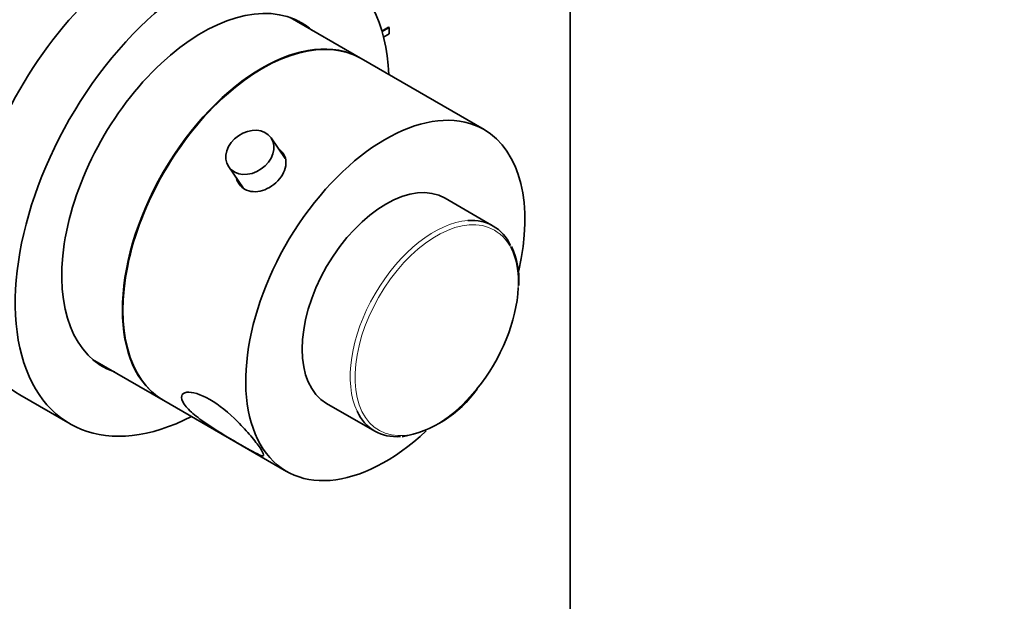
# Model space of a CAD drawing. Units: millimetres. Extents: x 0 to 750, y 0 to 1164.
# Drawn here: x 619 to 744, y 231 to 305 of the extents above; entities that cross this region are included whole.
import ezdxf
from ezdxf import colors
from ezdxf.entities.mleader import LeaderData, LeaderLine
from ezdxf.math import Vec2, Vec3

# ---------------------------------------------------------------- set-up
doc = ezdxf.new("R2010")
doc.units = ezdxf.units.MM
doc.layers.add('DV7_Défaut', color=7, linetype='Continuous')
doc.layers.add('Défaut', color=7, linetype='Continuous')

# ---------------------------------------------------------------- blocks, each defined once
blk = doc.blocks.new('_DOT')
at = {"color": 0}
blk.add_line((0, 0), (-1, 0), dxfattribs=at)
at = {"color": 0, "const_width": 0.333}
blk.add_lwpolyline([(-0.1665, 0, 1), (0.1665, 0, 1)], format="xyb", close=True, dxfattribs=at)
blk = doc.blocks.new('SE6')
at = {"layer": 'DV7_Défaut', "color": 7, "linetype": 'Continuous', "lineweight": 35}
for p, q in [((689.12, 215.6), (689.12, 342.91)), ((662.59, 299.65), (653.65, 304.81)), ((666.14, 303.6), (665.28, 303.1)), ((666.21, 303.55), (665.3, 303.03)), ((666.21, 303.55), (666.14, 303.6)), ((666.21, 302.74), (666.21, 303.55)), ((665.49, 302.32), (666.21, 302.74)), ((678.22, 290.63), (662.66, 299.61)), ((653.05, 286.95), (651.24, 289.58)), ((645.89, 285.89), (647.7, 283.26)), ((679.38, 278.41), (673.29, 281.93)), ((628.65, 261.51), (637.59, 256.35)), ((619.41, 257.03), (625.78, 253.36)), ((637.66, 256.31), (653.22, 247.33)), ((658.29, 255.95), (664.38, 252.43))]:
    blk.add_line(p, q, dxfattribs=at)
for centre, radius, start, end in [((672.45, 271.53), 10.2, 356.4348, 24.8627), ((665.29, 266.25), 14.75, 279.9631, 324.763)]:
    blk.add_arc(centre, radius, start, end, dxfattribs=at)
for centre, major_axis, start_param, end_param in [((636.16, 286.04), (16.75, 29.01), 0, 3.141593), ((642.53, 282.37), (16.75, 29.01), 0, 3.86995), ((642.53, 282.37), (16.75, 29.01), 5.554828, 6.283185), ((642.53, 282.37), (12.58, 21.78), 0, 3.250864), ((641.82, 282.78), (12.58, 21.78), 6.173914, 6.255066), ((650.09, 278), (-12.5, -21.65), 3.141593, 6.283185), ((650.16, 277.96), (12.5, 21.65), 0, 3.141593), ((642.53, 282.37), (12.58, 21.78), 6.173914, 6.283185), ((665.72, 268.98), (12.5, 21.65), 0, 4.224147), ((665.72, 268.98), (12.5, 21.65), 5.200387, 6.283185), ((665.79, 268.94), (-7.5, -12.99), 3.141593, 6.283185), ((671.88, 265.42), (-7.5, -12.99), 2.77098, 3.510629), ((672.22, 265.22), (7.31, 12.67), 4.443622, 5.447939), ((641.82, 282.78), (12.58, 21.78), 3.169712, 3.250864), ((671.88, 265.42), (-7.5, -12.99), 5.90489, 6.283185), ((671.88, 265.42), (-7.5, -12.99), 0, 0.375798)]:
    blk.add_ellipse(centre, major_axis=major_axis, ratio=0.57735, start_param=start_param, end_param=end_param, dxfattribs=at)
blk.add_ellipse((648.56, 287.74), major_axis=(-2.68, -1.84), ratio=0.787184, dxfattribs=at)
at = {"layer": 'DV7_Défaut', "color": 7, "linetype": 'Continuous', "lineweight": 18}
for centre, major_axis, start_param, end_param in [((672.22, 265.22), (7.31, 12.67), 0, 4.443622), ((671.88, 265.42), (-7.5, -12.99), 3.510629, 5.90489), ((672.22, 265.22), (7.31, 12.67), 5.447939, 6.283185)]:
    blk.add_ellipse(centre, major_axis=major_axis, ratio=0.57735, start_param=start_param, end_param=end_param, dxfattribs=at)
at = {"layer": 'DV7_Défaut', "color": 7, "linetype": 'Continuous', "lineweight": 35}
for points, knots in [([(652.32, 284.38), (652.87, 285.06), (653.17, 285.85), (653.1, 287.16), (652.81, 287.7), (652.33, 288.07)], [0, 0, 0, 0, 0.5364624, 0.5364624, 1, 1, 1, 1]), ([(646.86, 284.44), (647.02, 283.86), (647.39, 283.37), (648.54, 282.71), (649.37, 282.66), (650.98, 283.15), (651.77, 283.7), (652.32, 284.38)], [0, 0, 0, 0, 0.28739, 0.28739, 0.643695, 0.643695, 1, 1, 1, 1]), ([(640.25, 255.85), (640.54, 255.43), (641, 254.97), (642.13, 254.03), (642.8, 253.55), (644.85, 252.19), (646.26, 251.37), (648.58, 250.03), (649.48, 249.52), (650.19, 249.28), (650.32, 249.3), (650.29, 249.6), (650.13, 249.89), (649.57, 250.72), (649.16, 251.25), (648.18, 252.41), (647.63, 253.02), (645.89, 254.75), (644.63, 255.78), (642.32, 257.11), (641.24, 257.45), (640.23, 257.3), (639.99, 257.14), (639.86, 256.63), (639.96, 256.27), (640.25, 255.85)], [0, 0, 0, 0, 0.0625, 0.0625, 0.125, 0.125, 0.25, 0.25, 0.375, 0.375, 0.4375, 0.4375, 0.5, 0.5, 0.5625, 0.5625, 0.625, 0.625, 0.75, 0.75, 0.875, 0.875, 0.9375, 0.9375, 1, 1, 1, 1])]:
    blk.add_open_spline(points, degree=3, knots=knots, dxfattribs=at)

msp = doc.modelspace()

# ---------------------------------------------------------------- block references
at = {"layer": 'Défaut'}
msp.add_blockref('SE6', (0, 0), dxfattribs=at)

# ---------------------------------------------------------------- leaders
at = {"layer": 'Défaut', "color": 7, "linetype": 'Continuous', "lineweight": 18}
ml = msp.add_multileader_mtext('Standard', dxfattribs=at)
ml.set_content('{\\pxsm0.9;\\fSolid Edge ISO|b1||i0||c0|p34;\\W1.;10/06/2022\\P}', color=256)
ml.set_leader_properties()
ml.set_arrow_properties(name='DOT')
ml.build(insert=Vec2(0, 0))
ml.multileader.update_dxf_attribs({"leader_type": 0, "dogleg_length": 0, "arrow_head_size": 12})
ctx = ml.context
ctx.base_point, ctx.char_height, ctx.arrow_head_size, ctx.landing_gap_size = Vec3(656.6, 1156.97), 12, 12, 4.2
notes = []
notes.append((ctx, [(0, (0, 0, 0), (0, 0), (1, 0), 1, [])]))
ctx.mtext.insert = Vec3(658.6, 1163.09)
for ctx, leaders in notes:
    for number, flags, end, landing, length, lines in leaders:
        leader = LeaderData()
        leader.index, (leader.has_last_leader_line, leader.has_dogleg_vector, leader.attachment_direction) = number, flags
        leader.last_leader_point, leader.dogleg_vector, leader.dogleg_length = Vec3(end), Vec3(landing), length
        for number, points, colour, breaks in lines:
            line = LeaderLine()
            line.index, line.vertices, line.color, line.breaks = number, Vec3.list(points), colors.encode_raw_color(colour), breaks
            leader.lines.append(line)
        ctx.leaders.append(leader)

doc.saveas('drawing.dxf')
